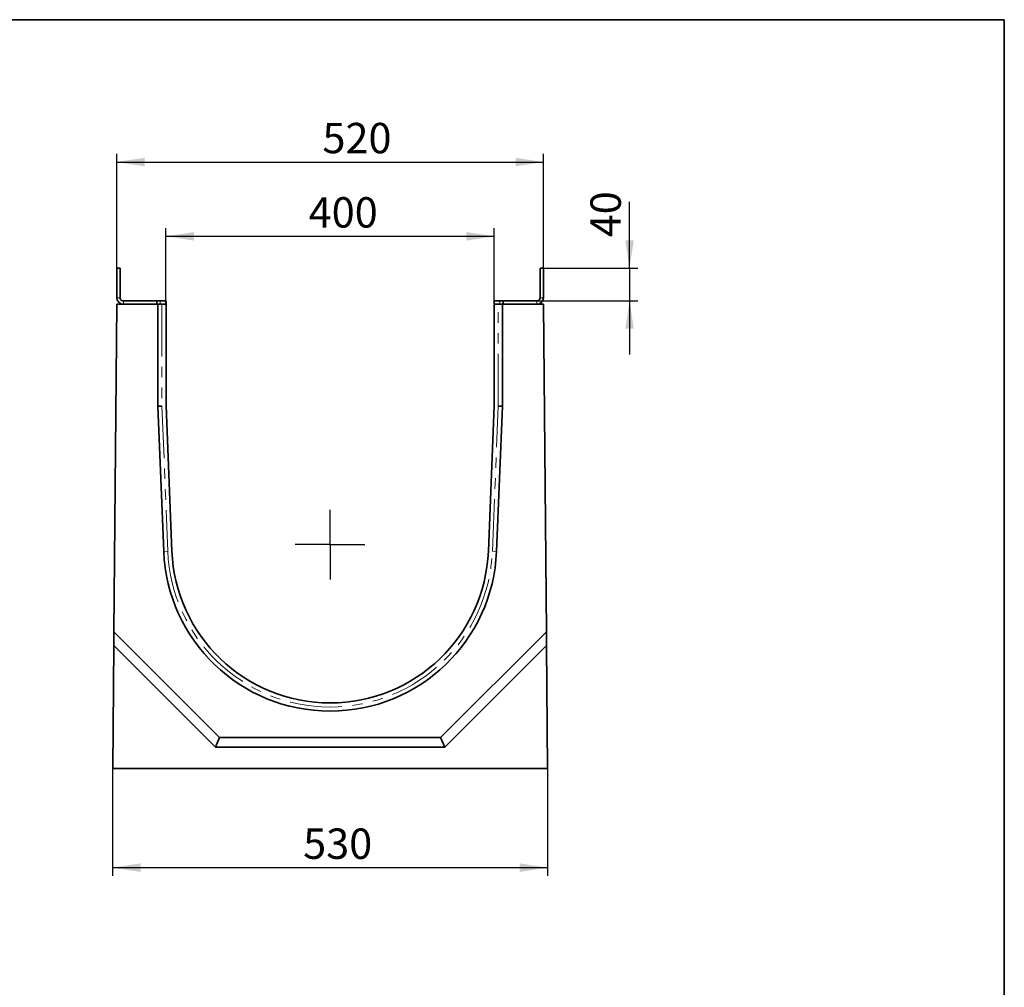
# Model space of a CAD drawing. Units: millimetres. Extents: x 8 to 484, y 1 to 330.
# Drawn here: x 295 to 415, y 173 to 291 of the extents above; entities that cross this region are included whole.
import ezdxf

# ---------------------------------------------------------------- set-up
doc = ezdxf.new("R2010")
doc.units = ezdxf.units.MM
doc.linetypes.add('PHANTOM', pattern=[12.7, 6.35, -1.27, 1.27, -1.27, 1.27, -1.27])
doc.layers.add('FORMAT', color=7, linetype='Continuous')
doc.styles.add('SLDTEXTSTYLE2', font='TXT', dxfattribs={"width": 0.7})
doc.dimstyles.new('SLDDIMSTYLE0', dxfattribs={"dimtxt": 3.393075, "dimasz": 3.393075, "dimexe": 0, "dimexo": 0.0625, "dimgap": 0.848269, "dimtad": 2, "dimdec": 1, "dimlfac": 10, "dimrnd": 1e-09, "dimzin": 12, "dimdsep": 46, "dimtxsty": 'SLDTEXTSTYLE2', "dimsah": 1, "dimcen": 0.09, "dimadec": 0, "dimazin": 3, "dimtfac": 1, "dimtdec": 1, "dimtmove": 0, "dimatfit": 0, "dimfxl": 0, "dimfrac": 2, "dimtolj": 1, "dimtzin": 12, "dimarcsym": 0})
doc.dimstyles.new('SLDDIMSTYLE1', dxfattribs={"dimtxt": 3.393075, "dimasz": 3.393075, "dimexe": 0, "dimexo": 0.0625, "dimgap": 0.848269, "dimtad": 2, "dimdec": 1, "dimlfac": 10, "dimrnd": 1e-09, "dimzin": 12, "dimdsep": 46, "dimtxsty": 'SLDTEXTSTYLE2', "dimsah": 1, "dimcen": 0.09, "dimadec": 0, "dimazin": 3, "dimtfac": 1, "dimtdec": 1, "dimtofl": 0, "dimtmove": 0, "dimatfit": 3, "dimfxl": 0, "dimfrac": 2, "dimtolj": 1, "dimtzin": 12, "dimarcsym": 0})

# ---------------------------------------------------------------- blocks, each defined once
blk = doc.blocks.new('_D_5')
at = {"layer": 'FORMAT'}
for p, q in [((306.33, 199.71), (306.33, 186.63)), ((359.33, 199.71), (359.33, 186.63)), ((306.33, 187.63), (359.33, 187.63))]:
    blk.add_line(p, q, dxfattribs=at)
for points in [[(306.33, 187.63), (309.73, 187.1), (309.73, 188.15)], [(359.33, 187.63), (355.94, 188.15), (355.94, 187.1)]]:
    blk.add_solid(points, dxfattribs=at)
at = {"layer": 'FORMAT', "insert": (329.55, 192.4), "char_height": 3.704, "attachment_point": 1, "style": 'SLDTEXTSTYLE2'}
blk.add_mtext('530', dxfattribs=at)
blk = doc.blocks.new('_D_6')
at = {"layer": 'FORMAT'}
for p, q in [((312.83, 256.31), (312.83, 265.59)), ((352.83, 256.31), (352.83, 265.59)), ((312.83, 264.59), (352.83, 264.59))]:
    blk.add_line(p, q, dxfattribs=at)
for points in [[(312.83, 264.59), (316.23, 264.07), (316.23, 265.11)], [(352.83, 264.59), (349.44, 265.11), (349.44, 264.07)]]:
    blk.add_solid(points, dxfattribs=at)
at = {"layer": 'FORMAT', "insert": (330.22, 269.36), "char_height": 3.704, "attachment_point": 1, "style": 'SLDTEXTSTYLE2'}
blk.add_mtext('400', dxfattribs=at)
blk = doc.blocks.new('_D_7')
at = {"layer": 'FORMAT'}
for p, q in [((306.83, 260.71), (306.83, 274.65)), ((306.83, 273.65), (358.83, 273.65)), ((358.83, 260.71), (358.83, 274.65))]:
    blk.add_line(p, q, dxfattribs=at)
for points in [[(306.83, 273.65), (310.23, 273.12), (310.23, 274.17)], [(358.83, 273.65), (355.44, 274.17), (355.44, 273.12)]]:
    blk.add_solid(points, dxfattribs=at)
at = {"layer": 'FORMAT', "insert": (331.9, 278.42), "char_height": 3.704, "attachment_point": 1, "style": 'SLDTEXTSTYLE2'}
blk.add_mtext('520', dxfattribs=at)
blk = doc.blocks.new('_D_8')
at = {"layer": 'FORMAT'}
for p, q in [((369.33, 260.71), (369.33, 268.8)), ((358.83, 260.71), (370.33, 260.71)), ((369.33, 260.71), (369.33, 256.71)), ((358.03, 256.71), (370.33, 256.71)), ((369.33, 256.71), (369.33, 250.18))]:
    blk.add_line(p, q, dxfattribs=at)
for points in [[(369.33, 260.71), (369.85, 264.1), (368.81, 264.1)], [(369.33, 256.71), (368.81, 253.32), (369.85, 253.32)]]:
    blk.add_solid(points, dxfattribs=at)
at = {"layer": 'FORMAT', "insert": (364.56, 264.47), "char_height": 3.704, "attachment_point": 1, "rotation": 90, "style": 'SLDTEXTSTYLE2'}
blk.add_mtext('40', dxfattribs=at)
blk = doc.blocks.new('SW_CENTERMARKSYMBOL_0')
at = {"layer": 'FORMAT', "color": 0}
for q in [(0, 4.25), (-4.25, 0), (0, -4.25), (4.25, 0)]:
    blk.add_line((0, 0), q, dxfattribs=at)

msp = doc.modelspace()

# ---------------------------------------------------------------- linework, layer by layer
at = {"color": 7, "linetype": 'Continuous', "lineweight": 35}
for p, q in [((306.832, 260.709), (307.232, 260.709)), ((306.832, 257.109), (306.832, 260.709)), ((307.232, 257.109), (307.232, 260.709)), ((358.832, 260.709), (358.432, 260.709)), ((358.432, 257.109), (358.432, 260.709)), ((358.832, 257.109), (358.832, 260.709)), ((306.48, 216.391), (306.832, 256.309)), ((306.832, 256.309), (311.832, 256.309)), ((311.732, 256.709), (307.632, 256.709)), ((311.732, 256.309), (311.732, 256.709)), ((312.132, 256.709), (311.732, 256.709)), ((311.832, 256.309), (311.832, 243.889)), ((312.332, 256.309), (311.832, 256.309)), ((312.832, 256.709), (312.132, 256.709)), ((312.332, 256.309), (312.832, 256.309)), ((312.832, 256.309), (312.832, 256.709)), ((312.832, 256.309), (312.832, 243.909)), ((352.832, 256.309), (352.832, 256.709)), ((353.532, 256.709), (352.832, 256.709)), ((352.832, 243.909), (352.832, 256.309)), ((352.832, 256.309), (353.332, 256.309)), ((353.832, 256.309), (353.332, 256.309)), ((353.932, 256.709), (353.532, 256.709)), ((353.832, 243.889), (353.832, 256.309)), ((353.832, 256.309), (358.832, 256.309)), ((353.932, 256.709), (358.032, 256.709)), ((353.932, 256.309), (353.932, 256.709)), ((358.832, 256.309), (359.185, 216.391)), ((312.332, 243.899), (311.832, 243.889)), ((311.832, 243.889), (312.549, 226.188)), ((312.832, 243.909), (313.548, 226.228)), ((352.117, 226.228), (352.832, 243.909)), ((353.116, 226.188), (353.832, 243.889)), ((353.832, 243.889), (353.332, 243.899)), ((306.465, 214.709), (306.48, 216.391)), ((306.48, 216.391), (319.362, 203.509)), ((346.303, 203.509), (359.185, 216.391)), ((359.2, 214.709), (359.185, 216.391)), ((306.332, 199.709), (306.465, 214.709)), ((306.465, 214.709), (318.865, 202.309)), ((346.8, 202.309), (359.2, 214.709)), ((359.2, 214.709), (359.332, 199.709)), ((318.865, 202.309), (319.362, 203.509)), ((319.362, 203.509), (346.303, 203.509)), ((346.8, 202.309), (346.303, 203.509)), ((318.865, 202.309), (346.8, 202.309)), ((359.332, 199.709), (306.332, 199.709))]:
    msp.add_line(p, q, dxfattribs=at)
at = {"color": 8, "linetype": 'PHANTOM', "lineweight": 18}
for p, q in [((306.832, 257.109), (307.232, 257.109)), ((358.432, 257.109), (358.832, 257.109)), ((307.632, 256.709), (307.632, 256.309)), ((312.132, 256.309), (312.132, 256.709)), ((312.332, 256.309), (312.332, 243.899)), ((353.332, 243.899), (353.332, 256.309)), ((353.532, 256.309), (353.532, 256.709)), ((358.032, 256.309), (358.032, 256.709)), ((312.332, 243.899), (313.049, 226.208)), ((352.616, 226.208), (353.332, 243.899)), ((312.549, 226.188), (313.049, 226.208)), ((353.116, 226.188), (352.616, 226.208))]:
    msp.add_line(p, q, dxfattribs=at)
at = {"color": 7, "linetype": 'Continuous', "lineweight": 35}
for centre, radius, start, end in [((307.632, 257.109), 0.8, 180, 270), ((307.632, 257.109), 0.4, 180, 270), ((358.032, 257.109), 0.4, 270, 0), ((358.032, 257.109), 0.8, 270, 0), ((332.832, 227.009), 20.3, 182.31833, 357.68167), ((332.832, 227.009), 19.3, 182.31833, 357.68167)]:
    msp.add_arc(centre, radius, start, end, dxfattribs=at)
at = {"color": 8, "linetype": 'PHANTOM', "lineweight": 18}
msp.add_arc((332.832, 227.009), 19.8, 182.31833, 357.68167, dxfattribs=at)
at = {"layer": 'FORMAT', "color": 7, "lineweight": 35}
for p, q in [((20, 291), (415, 291)), ((415, 291), (415, 5))]:
    msp.add_line(p, q, dxfattribs=at)

# ---------------------------------------------------------------- block references
at = {"layer": 'FORMAT'}
msp.add_blockref('SW_CENTERMARKSYMBOL_0', (332.832, 227.009), dxfattribs=at)

# ---------------------------------------------------------------- dimensions: what is measured, and where the dimension line sits
for base, p1, p2, picture, middle in [((358.832, 273.645), (306.832, 260.709), (358.832, 260.709), '_D_7', (335.032, 273.645)), ((352.832, 264.589), (312.832, 256.309), (352.832, 256.309), '_D_6', (333.475, 264.589)), ((359.332, 187.626), (306.332, 199.709), (359.332, 199.709), '_D_5', (332.561, 187.626))]:
    dim = msp.add_linear_dim(base=base, p1=p1, p2=p2, dimstyle='SLDDIMSTYLE1', dxfattribs=at)
    dim.commit()
    dim.dimension.update_dxf_attribs({"geometry": picture, "text_midpoint": middle, "dimtype": 160})
dim = msp.add_linear_dim(base=(369.332, 256.709), p1=(358.832, 260.709), p2=(358.032, 256.709), angle=90, dimstyle='SLDDIMSTYLE0', dxfattribs=at)
dim.commit()
dim.dimension.update_dxf_attribs({"geometry": '_D_8', "text_midpoint": (369.332, 266.635), "dimtype": 160})

doc.saveas('drawing.dxf')
